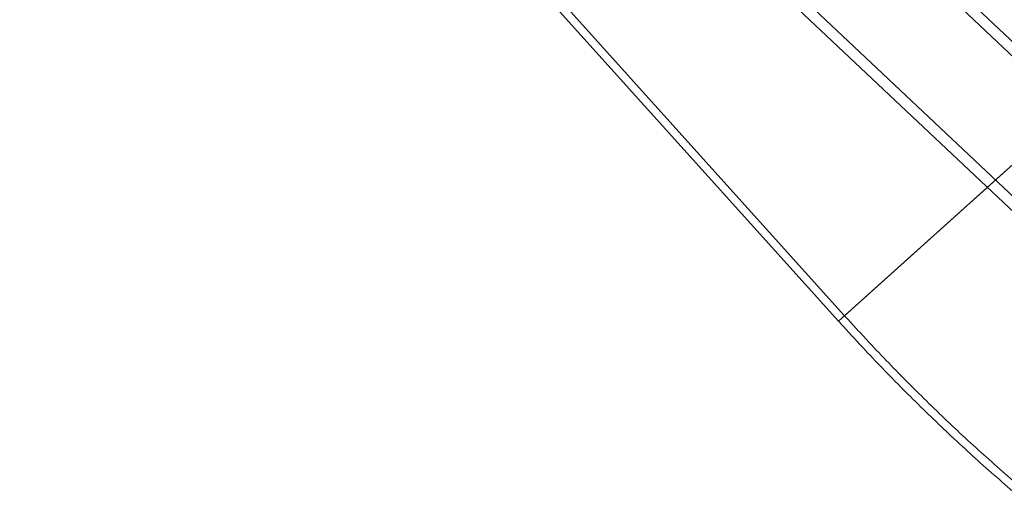
# Paper-space layout 'Op betonpoer' of a CAD drawing. Units: millimetres. Extents: x 0 to 42, y 0 to 29.8.
# Drawn here: x 30.4 to 31.3, y 10 to 10.4 of the extents above; entities that cross this region are included whole.
import ezdxf

# ---------------------------------------------------------------- set-up
doc = ezdxf.new("R2010")
doc.units = ezdxf.units.MM
doc.linetypes.add('PHANTOM', pattern=[1.27, 0.635, -0.127, 0.127, -0.127, 0.127, -0.127])
doc.layers.add('LE_NORM', color=179, linetype='Continuous', lineweight=50)
doc.styles.add('SLDTEXTSTYLE0', font='TXT', dxfattribs={"width": 0.605})
doc.dimstyles.new('SLDDIMSTYLE1', dxfattribs={"dimtxt": 0.35, "dimasz": 0.3, "dimexe": 0, "dimexo": 0.0625, "dimgap": 0.0875, "dimtad": 0, "dimtih": 1, "dimtoh": 1, "dimdec": 0, "dimlfac": 20, "dimrnd": 1e-09, "dimzin": 12, "dimdsep": 46, "dimtxsty": 'SLDTEXTSTYLE0', "dimsah": 1, "dimcen": 0.09, "dimadec": 0, "dimazin": 3, "dimtfac": 1, "dimtdec": 1, "dimtofl": 0, "dimtmove": 0, "dimatfit": 3, "dimfxl": 0, "dimfrac": 2, "dimtolj": 1, "dimtzin": 12, "dimarcsym": 0})

# ---------------------------------------------------------------- blocks, each defined once
blk = doc.blocks.new('_D_24')
at = {"layer": 'LE_NORM', "color": 7}
for p, q in [((30.45432, 11.69916), (25.90991, 11.69916)), ((26.10991, 10.49298), (26.10991, 11.69916))]:
    blk.add_line(p, q, dxfattribs=at)
blk.add_solid([(26.10991, 11.69916), (26.00991, 11.39916), (26.20991, 11.39916)], dxfattribs=at)
at = {"layer": 'LE_NORM', "color": 7, "insert": (25.47144, 11.87811), "char_height": 0.35, "attachment_point": 1, "style": 'SLDTEXTSTYLE0'}
blk.add_mtext('85', dxfattribs=at)

psp = doc.layouts.new('Op betonpoer')

# ---------------------------------------------------------------- linework, layer by layer
at = {"layer": 'LE_NORM', "linetype": 'PHANTOM', "lineweight": 18}
for p, q in [((31.644304, 10.0225507), (30.7164012, 10.8989821)), ((31.6443041, 10.0225508), (30.7164017, 10.8989829)), ((31.6393178, 10.0139143), (30.711415, 10.8903457)), ((31.6393179, 10.0139145), (30.7114155, 10.8903466)), ((30.7925238, 10.483563), (31.1170521, 10.1231378)), ((30.7869502, 10.4785445), (31.1114785, 10.1181193)), ((31.4889961, 10.4580376), (31.1114785, 10.1181193)), ((31.1114785, 10.1181193), (31.4888305, 10.4578885)), ((31.2480606, 10.2410983), (31.4889961, 10.4580376)), ((31.4834225, 10.4530191), (31.1170521, 10.1231378)), ((31.0510015, 10.4272568), (31.5147622, 9.9891484)), ((31.0510017, 10.4272573), (31.5147623, 9.9891486)), ((31.0578687, 10.4345261), (31.5216294, 9.9964177)), ((31.0578689, 10.4345266), (31.5216294, 9.9964178)), ((31.1114785, 10.1181193), (31.2480606, 10.2410983)), ((31.2480606, 10.2410983), (31.1114785, 10.1181193))]:
    psp.add_line(p, q, dxfattribs=at)
for points, knots in [([(31.1170521, 10.1231378), (31.1237418, 10.1157843), (31.1422122, 10.0954812), (31.1733964, 10.0630895), (31.2108889, 10.0263018), (31.2494875, 9.9906729), (31.2891355, 9.9562168), (31.3298026, 9.9229691), (31.3714516, 9.8909606), (31.4140406, 9.8602124), (31.457549, 9.8307834), (31.5000798, 9.8037224), (31.5284393, 9.7870565), (31.5417046, 9.779261)], [0, 0, 0, 0, 0.05435511, 0.15007734, 0.24580202, 0.34152669, 0.43725137, 0.53297605, 0.62870073, 0.7244254, 0.82015008, 0.91587476, 1, 1, 1, 1]), ([(31.1114785, 10.1181193), (31.1181969, 10.1107343), (31.1367213, 10.0903718), (31.1679861, 10.0578942), (31.2055554, 10.0210238), (31.2442313, 9.9853129), (31.2839553, 9.9507719), (31.3247047, 9.9174486), (31.3664138, 9.8853286), (31.4091481, 9.8546016), (31.4402345, 9.8331506), (31.4573161, 9.8223497), (31.4595689, 9.8209252)], [0, 0, 0, 0, 0.06525049, 0.17991414, 0.29458071, 0.40924728, 0.52391385, 0.63858041, 0.75324698, 0.86791355, 0.98258012, 1, 1, 1, 1])]:
    psp.add_open_spline(points, degree=3, knots=knots, dxfattribs=at)

# ---------------------------------------------------------------- dimensions: what is measured, and where the dimension line sits
at = {"layer": 'LE_NORM', "color": 7}
dim = psp.add_ordinate_dim(feature_location=(30.5533763, 11.6991612), offset=(-4.6434674, 0), dtype=0, origin=(27.1769967, 7.4457112), dimstyle='SLDDIMSTYLE1', dxfattribs=at)
dim.commit()
dim.dimension.update_dxf_attribs({"geometry": '_D_24', "text_midpoint": (25.6906728, 11.6991612)})

doc.saveas('drawing.dxf')
